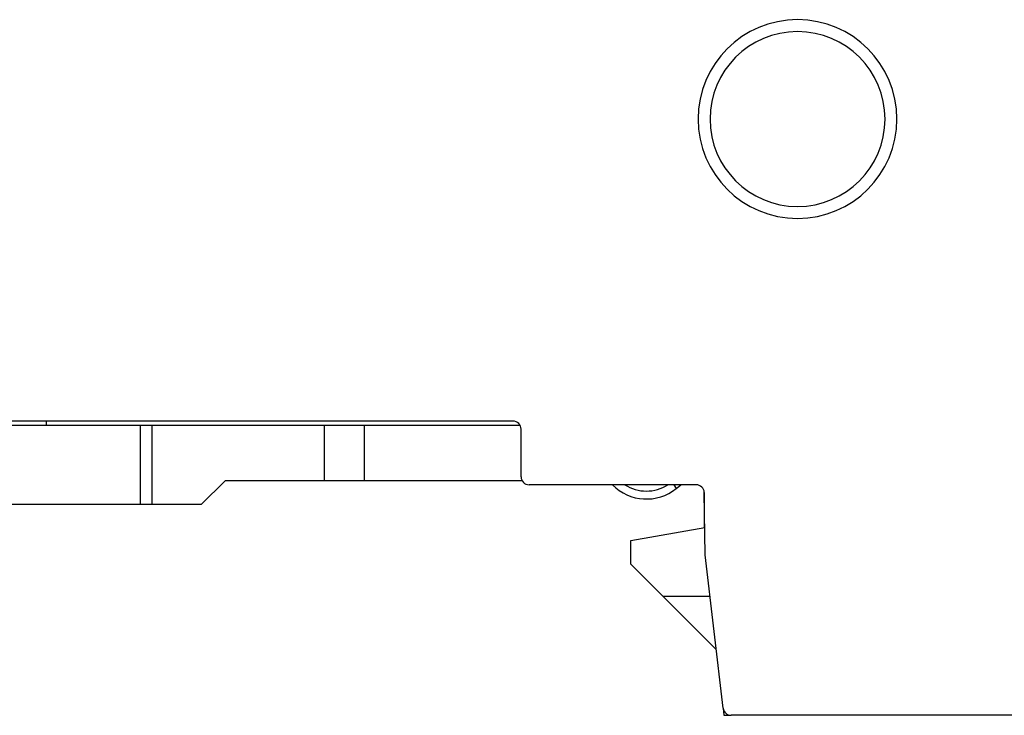
# Model space of a CAD drawing. Units: millimetres. Extents: x 0 to 427, y 0 to 299.
# Drawn here: x 144 to 169, y 120 to 138 of the extents above; entities that cross this region are included whole.
import ezdxf

# ---------------------------------------------------------------- set-up
doc = ezdxf.new("R2010")
doc.units = ezdxf.units.MM
doc.header["$MEASUREMENT"] = 0
doc.layers.add('Layer0000', color=7, linetype='Continuous', lineweight=25)

msp = doc.modelspace()

# ---------------------------------------------------------------- linework, layer by layer
at = {"layer": 'Layer0000', "color": 7, "linetype": 'Continuous', "lineweight": 25}
for p, q in [((156.403, 127.694), (130.603, 127.694)), ((143.55, 127.594), (147.038, 127.594)), ((144.668, 127.694), (144.668, 127.594)), ((147.038, 127.594), (147.322, 127.594)), ((147.038, 125.594), (147.038, 127.594)), ((147.322, 127.594), (151.665, 127.594)), ((147.322, 127.594), (147.322, 125.594)), ((151.665, 127.594), (152.665, 127.594)), ((151.665, 126.194), (151.665, 127.594)), ((152.665, 127.594), (156.577, 127.594)), ((152.665, 126.194), (152.665, 127.594)), ((156.603, 126.294), (156.603, 127.494)), ((149.165, 126.194), (148.565, 125.594)), ((151.665, 126.194), (149.165, 126.194)), ((152.665, 126.194), (151.665, 126.194)), ((156.63, 126.194), (152.665, 126.194)), ((161.007, 126.094), (156.803, 126.094)), ((160.445, 126.094), (160.506, 126)), ((160.506, 126), (160.525, 126.016)), ((160.525, 126.016), (160.618, 126.094)), ((161.203, 125.897), (161.203, 125.018)), ((161.234, 124.329), (161.207, 125.897)), ((147.322, 125.594), (147.038, 125.594)), ((148.565, 125.594), (147.322, 125.594)), ((159.365, 124.694), (161.222, 125.021)), ((159.365, 124.094), (159.365, 124.694)), ((161.683, 120.471), (161.234, 124.329)), ((160.165, 123.294), (159.365, 124.094)), ((161.511, 121.948), (160.165, 123.294)), ((160.165, 123.294), (161.355, 123.294)), ((161.683, 120.47), (161.703, 120.294)), ((161.703, 120.294), (161.731, 120.294)), ((161.731, 120.294), (161.868, 120.294)), ((188.356, 120.294), (161.881, 120.294))]:
    msp.add_line(p, q, dxfattribs=at)
for centre, radius, start, end in [((163.553, 135.294), 2.5, 0.0031, 179.9969), ((163.553, 135.292), 2.2, 0.0385, 179.9615), ((163.553, 135.294), 2.5, 180.0036, 359.9964), ((163.553, 135.295), 2.2, 180.0385, 359.9615), ((156.403, 127.494), 0.2, 360, 90.0012), ((156.803, 126.294), 0.2, 180, 270), ((159.754, 126.935), 1.2, 224.4977, 308.8386), ((159.754, 126.935), 1, 237.2519, 302.7481), ((161.007, 125.894), 0.2, 1, 90), ((161.887, 120.5), 0.206, 188.0751, 268.5574)]:
    msp.add_arc(centre, radius, start, end, dxfattribs=at)
msp.add_rational_spline([(147.038, 125.594), (147.038, 125.594), (146.674, 125.594), (145.489, 125.594), (143.55, 125.594)], [0.871782077247, 0.896820705863, 1, 0.727517889242, 1], degree=2, knots=[0.3106678, 0.3106678, 0.3106678, 0.5, 0.5, 1, 1, 1], dxfattribs=at)

doc.saveas('drawing.dxf')
